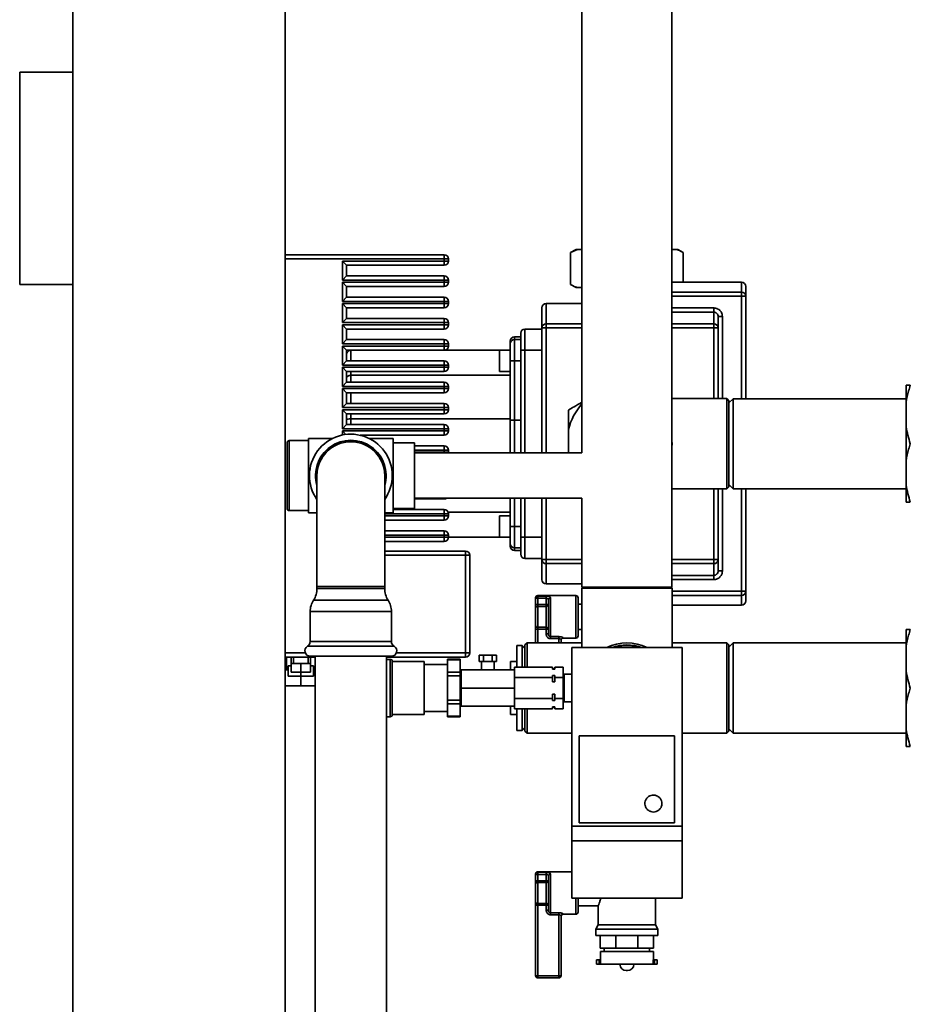
# Paper-space layout 'Blatt1' of a CAD drawing. Units: millimetres. Extents: x 0 to 11880, y 0 to 8400.
# Drawn here: x 6207 to 6627, y 2627 to 3091 of the extents above; entities that cross this region are included whole.
import ezdxf

# ---------------------------------------------------------------- set-up
doc = ezdxf.new("R2010")
doc.units = ezdxf.units.MM
doc.header["$LTSCALE"] = 20

psp = doc.layouts.new('Blatt1')

# ---------------------------------------------------------------- linework, layer by layer
at = {"color": 7, "linetype": 'Continuous', "lineweight": 35}
for p, q in [((6232.36, 3921.2), (6232.36, 2111.2)), ((6332.36, 3921.2), (6332.36, 2111.2)), ((6514.56, 2823.7), (6514.56, 3218.7)), ((6472.16, 3124.7), (6472.16, 2886.85)), ((6207.36, 2966.2), (6207.36, 3066.2)), ((6207.36, 3066.2), (6232.36, 3066.2)), ((6232.36, 3066.2), (6232.36, 2966.2)), ((6469.4, 2982.7), (6466.8, 2981.2)), ((6470.08, 2982.7), (6466.8, 2981.2)), ((6466.8, 2966.2), (6466.8, 2981.2)), ((6470.08, 2982.7), (6469.4, 2982.7)), ((6472.16, 2982.7), (6470.08, 2982.7)), ((6516.63, 2982.7), (6514.56, 2982.7)), ((6517.32, 2982.7), (6516.63, 2982.7)), ((6519.92, 2981.2), (6517.32, 2982.7)), ((6519.92, 2967.2), (6519.92, 2981.2)), ((6332.36, 2980.2), (6407.36, 2980.2)), ((6407.36, 2978.2), (6332.36, 2978.2)), ((6359.36, 2977.2), (6407.36, 2977.2)), ((6359.36, 2968.2), (6359.36, 2977.2)), ((6359.36, 2977.2), (6361.36, 2975.2)), ((6407.36, 2978.2), (6407.36, 2980.2)), ((6407.36, 2978.2), (6407.36, 2977.2)), ((6407.36, 2978.2), (6409.36, 2978.2)), ((6409.36, 2977.2), (6407.36, 2977.2)), ((6407.36, 2975.2), (6407.36, 2977.2)), ((6409.36, 2977.2), (6409.36, 2978.2)), ((6361.36, 2975.2), (6407.36, 2975.2)), ((6361.36, 2970.2), (6361.36, 2975.2)), ((6359.36, 2968.2), (6361.36, 2970.2)), ((6407.36, 2968.2), (6359.36, 2968.2)), ((6359.36, 2967.2), (6407.36, 2967.2)), ((6359.36, 2958.2), (6359.36, 2967.2)), ((6359.36, 2967.2), (6361.36, 2965.2)), ((6407.36, 2970.2), (6361.36, 2970.2)), ((6407.36, 2968.2), (6407.36, 2970.2)), ((6407.36, 2968.2), (6407.36, 2967.2)), ((6407.36, 2968.2), (6409.36, 2968.2)), ((6409.36, 2967.2), (6407.36, 2967.2)), ((6407.36, 2965.2), (6407.36, 2967.2)), ((6409.36, 2967.2), (6409.36, 2968.2)), ((6547.36, 2967.2), (6514.56, 2967.2)), ((6547.36, 2967.2), (6547.36, 2962.57)), ((6232.36, 2966.2), (6207.36, 2966.2)), ((6361.36, 2965.2), (6407.36, 2965.2)), ((6361.36, 2960.2), (6361.36, 2965.2)), ((6466.8, 2966.2), (6469.4, 2964.7)), ((6470.08, 2964.7), (6469.4, 2964.7)), ((6472.16, 2964.7), (6470.08, 2964.7)), ((6514.56, 2962.57), (6547.36, 2962.57)), ((6547.36, 2962.57), (6547.36, 2960.63)), ((6359.36, 2958.2), (6361.36, 2960.2)), ((6407.36, 2958.2), (6359.36, 2958.2)), ((6407.36, 2960.2), (6361.36, 2960.2)), ((6407.36, 2958.2), (6407.36, 2960.2)), ((6407.36, 2958.2), (6407.36, 2957.2)), ((6407.36, 2958.2), (6409.36, 2958.2)), ((6409.36, 2957.2), (6409.36, 2958.2)), ((6547.36, 2960.63), (6514.56, 2960.63)), ((6549.36, 2960.63), (6547.36, 2960.63)), ((6547.36, 2960.63), (6547.36, 2912.4)), ((6549.36, 2960.63), (6549.36, 2912.4)), ((6359.36, 2957.2), (6407.36, 2957.2)), ((6359.36, 2948.2), (6359.36, 2957.2)), ((6359.36, 2957.2), (6361.36, 2955.2)), ((6361.36, 2955.2), (6407.36, 2955.2)), ((6361.36, 2950.2), (6361.36, 2955.2)), ((6409.36, 2957.2), (6407.36, 2957.2)), ((6407.36, 2955.2), (6407.36, 2957.2)), ((6472.16, 2957.2), (6455.36, 2957.2)), ((6455.36, 2957.2), (6455.36, 2947.63)), ((6514.56, 2955.12), (6534.36, 2955.12)), ((6534.36, 2953.15), (6514.56, 2953.15)), ((6534.36, 2953.15), (6534.36, 2947.63)), ((6359.36, 2948.2), (6361.36, 2950.2)), ((6407.36, 2948.2), (6359.36, 2948.2)), ((6407.36, 2950.2), (6361.36, 2950.2)), ((6407.36, 2948.2), (6407.36, 2950.2)), ((6407.36, 2948.2), (6407.36, 2947.2)), ((6407.36, 2948.2), (6409.36, 2948.2)), ((6409.36, 2947.2), (6409.36, 2948.2)), ((6538.36, 2951.04), (6538.36, 2912.45)), ((6359.36, 2947.2), (6407.36, 2947.2)), ((6359.36, 2938.2), (6359.36, 2947.2)), ((6359.36, 2947.2), (6361.36, 2945.2)), ((6361.36, 2945.2), (6407.36, 2945.2)), ((6361.36, 2940.2), (6361.36, 2945.2)), ((6409.36, 2947.2), (6407.36, 2947.2)), ((6407.36, 2945.2), (6407.36, 2947.2)), ((6445.36, 2945.2), (6445.36, 2935.2)), ((6445.36, 2945.2), (6453.36, 2945.2)), ((6453.36, 2945.72), (6455.36, 2945.72)), ((6453.36, 2945.72), (6453.36, 2886.85)), ((6455.36, 2947.63), (6455.36, 2945.72)), ((6455.36, 2947.63), (6472.16, 2947.63)), ((6455.36, 2945.72), (6455.36, 2886.85)), ((6455.36, 2945.72), (6472.16, 2945.72)), ((6514.56, 2947.63), (6534.36, 2947.63)), ((6514.56, 2945.72), (6534.36, 2945.72)), ((6534.36, 2947.63), (6534.36, 2945.72)), ((6536.36, 2945.72), (6534.36, 2945.72)), ((6534.36, 2945.72), (6534.36, 2912.45)), ((6536.36, 2945.72), (6536.36, 2912.45)), ((6359.36, 2938.2), (6361.36, 2940.2)), ((6407.36, 2940.2), (6361.36, 2940.2)), ((6407.36, 2938.2), (6407.36, 2940.2)), ((6443.36, 2941.45), (6440.36, 2941.45)), ((6440.36, 2941.45), (6440.36, 2940.2)), ((6440.36, 2940.2), (6440.36, 2930.2)), ((6443.36, 2940.2), (6440.36, 2940.2)), ((6407.36, 2938.2), (6359.36, 2938.2)), ((6359.36, 2937.2), (6407.36, 2937.2)), ((6359.36, 2928.2), (6359.36, 2937.2)), ((6359.36, 2937.2), (6361.36, 2935.2)), ((6361.36, 2935.2), (6407.36, 2935.2)), ((6361.36, 2930.2), (6361.36, 2935.2)), ((6363.36, 2935.2), (6363.36, 2930.2)), ((6407.36, 2938.2), (6407.36, 2937.2)), ((6407.36, 2938.2), (6409.36, 2938.2)), ((6407.36, 2935.2), (6407.36, 2937.2)), ((6409.36, 2937.2), (6407.36, 2937.2)), ((6438.36, 2935.2), (6407.36, 2935.2)), ((6409.36, 2937.2), (6409.36, 2938.2)), ((6438.36, 2935.2), (6433.36, 2935.2)), ((6433.36, 2935.2), (6433.36, 2925.2)), ((6443.36, 2935.2), (6445.36, 2935.2)), ((6443.36, 2935.2), (6443.36, 2886.85)), ((6445.36, 2935.2), (6453.36, 2935.2)), ((6445.36, 2935.2), (6445.36, 2886.85)), ((6359.36, 2928.2), (6361.36, 2930.2)), ((6407.36, 2930.2), (6361.36, 2930.2)), ((6407.36, 2928.2), (6407.36, 2930.2)), ((6440.36, 2930.2), (6438.36, 2930.2)), ((6438.36, 2930.2), (6438.36, 2902.11)), ((6440.36, 2930.2), (6440.36, 2902.33)), ((6443.36, 2930.2), (6440.36, 2930.2)), ((6407.36, 2928.2), (6359.36, 2928.2)), ((6359.36, 2927.2), (6407.36, 2927.2)), ((6359.36, 2918.2), (6359.36, 2927.2)), ((6359.36, 2927.2), (6361.36, 2925.2)), ((6361.36, 2925.2), (6407.36, 2925.2)), ((6361.36, 2920.2), (6361.36, 2925.2)), ((6363.36, 2925.2), (6363.36, 2923.41)), ((6407.36, 2928.2), (6407.36, 2927.2)), ((6407.36, 2928.2), (6409.36, 2928.2)), ((6407.36, 2925.2), (6407.36, 2927.2)), ((6409.36, 2927.2), (6407.36, 2927.2)), ((6409.36, 2927.2), (6409.36, 2928.2)), ((6433.36, 2925.2), (6438.36, 2925.2)), ((6438.36, 2923.41), (6363.36, 2923.41)), ((6363.36, 2923.41), (6363.36, 2920.2)), ((6359.36, 2918.2), (6361.36, 2920.2)), ((6407.36, 2918.2), (6359.36, 2918.2)), ((6359.36, 2917.2), (6407.36, 2917.2)), ((6359.36, 2908.2), (6359.36, 2917.2)), ((6359.36, 2917.2), (6361.36, 2915.2)), ((6407.36, 2920.2), (6361.36, 2920.2)), ((6407.36, 2918.2), (6407.36, 2920.2)), ((6407.36, 2918.2), (6407.36, 2917.2)), ((6407.36, 2918.2), (6409.36, 2918.2)), ((6409.36, 2917.2), (6407.36, 2917.2)), ((6407.36, 2915.2), (6407.36, 2917.2)), ((6409.36, 2917.2), (6409.36, 2918.2)), ((6624.86, 2910.7), (6624.86, 2918.7)), ((6361.36, 2915.2), (6407.36, 2915.2)), ((6361.36, 2910.2), (6361.36, 2915.2)), ((6363.36, 2915.2), (6363.36, 2910.2)), ((6540.36, 2912.45), (6514.56, 2912.45)), ((6541.36, 2911.45), (6540.36, 2912.45)), ((6540.36, 2869.95), (6540.36, 2912.45)), ((6543.36, 2912.4), (6541.36, 2910.4)), ((6541.36, 2911.45), (6541.36, 2870.95)), ((6624.86, 2912.4), (6543.36, 2912.4)), ((6543.36, 2912.4), (6543.36, 2870)), ((6359.36, 2908.2), (6361.36, 2910.2)), ((6407.36, 2908.2), (6359.36, 2908.2)), ((6359.36, 2907.2), (6407.36, 2907.2)), ((6359.36, 2898.2), (6359.36, 2907.2)), ((6359.36, 2907.2), (6361.36, 2905.2)), ((6407.36, 2910.2), (6361.36, 2910.2)), ((6407.36, 2908.2), (6407.36, 2910.2)), ((6407.36, 2908.2), (6407.36, 2907.2)), ((6407.36, 2908.2), (6409.36, 2908.2)), ((6407.36, 2905.2), (6407.36, 2907.2)), ((6409.36, 2907.2), (6407.36, 2907.2)), ((6409.36, 2907.2), (6409.36, 2908.2)), ((6624.86, 2899.2), (6624.86, 2910.7)), ((6361.36, 2905.2), (6407.36, 2905.2)), ((6361.36, 2900.2), (6361.36, 2905.2)), ((6363.36, 2905.2), (6363.36, 2902.98)), ((6438.36, 2902.98), (6363.36, 2902.98)), ((6363.36, 2902.98), (6363.36, 2900.2)), ((6443.36, 2902.33), (6440.36, 2902.33)), ((6440.36, 2902.33), (6440.36, 2886.85)), ((6359.36, 2898.2), (6361.36, 2900.2)), ((6407.36, 2898.2), (6359.36, 2898.2)), ((6359.36, 2897.2), (6407.36, 2897.2)), ((6359.36, 2897.2), (6361, 2895.56)), ((6359.36, 2895.29), (6359.36, 2897.2)), ((6407.36, 2900.2), (6361.36, 2900.2)), ((6407.36, 2898.2), (6407.36, 2900.2)), ((6407.36, 2898.2), (6407.36, 2897.2)), ((6407.36, 2898.2), (6409.36, 2898.2)), ((6409.36, 2897.2), (6407.36, 2897.2)), ((6407.36, 2895.2), (6407.36, 2897.2)), ((6409.36, 2897.2), (6409.36, 2898.2)), ((6465.86, 2897.83), (6465.86, 2886.85)), ((6624.86, 2883.2), (6624.86, 2899.2)), ((6343.33, 2892.7), (6334.33, 2892.7)), ((6334.33, 2892.7), (6334.33, 2859.7)), ((6354.73, 2893.7), (6343.33, 2893.7)), ((6343.33, 2858.7), (6343.33, 2893.7)), ((6367.71, 2895.2), (6407.36, 2895.2)), ((6383.33, 2893.7), (6371.93, 2893.7)), ((6383.33, 2858.7), (6383.33, 2893.7)), ((6333.33, 2860.7), (6333.33, 2891.7)), ((6393.33, 2891.7), (6383.33, 2891.7)), ((6393.33, 2860.7), (6393.33, 2891.7)), ((6407.36, 2890.2), (6393.33, 2890.2)), ((6407.36, 2888.2), (6393.33, 2888.2)), ((6407.36, 2888.2), (6407.36, 2890.2)), ((6407.36, 2888.2), (6407.36, 2887.2)), ((6407.36, 2888.2), (6409.36, 2888.2)), ((6409.36, 2887.2), (6409.36, 2888.2)), ((6393.33, 2887.2), (6407.36, 2887.2)), ((6393.33, 2885.2), (6393.36, 2885.2)), ((6472.16, 2886.85), (6393.36, 2886.85)), ((6393.36, 2886.85), (6393.36, 2865.55)), ((6409.36, 2887.2), (6407.36, 2887.2)), ((6407.36, 2886.85), (6407.36, 2887.2)), ((6409.33, 2886.85), (6409.36, 2887.2)), ((6393.36, 2880.2), (6393.33, 2880.2)), ((6624.86, 2871.7), (6624.86, 2883.2)), ((6347.38, 2876.2), (6347.38, 2824)), ((6379.28, 2824), (6379.28, 2876.2)), ((6393.36, 2878.2), (6393.33, 2878.2)), ((6393.33, 2877.2), (6393.36, 2877.2)), ((6393.33, 2875.2), (6393.36, 2875.2)), ((6393.36, 2870.2), (6393.33, 2870.2)), ((6514.56, 2869.95), (6540.36, 2869.95)), ((6534.36, 2869.95), (6534.36, 2836.67)), ((6536.36, 2869.95), (6536.36, 2836.67)), ((6538.36, 2869.95), (6538.36, 2831.35)), ((6540.36, 2869.95), (6541.36, 2870.95)), ((6541.36, 2872), (6543.36, 2870)), ((6543.36, 2870), (6624.86, 2870)), ((6547.36, 2870), (6547.36, 2821.76)), ((6549.36, 2870), (6549.36, 2821.76)), ((6624.86, 2863.7), (6624.86, 2871.7)), ((6393.36, 2868.2), (6393.33, 2868.2)), ((6393.33, 2867.2), (6393.36, 2867.2)), ((6393.33, 2865.2), (6407.36, 2865.2)), ((6393.36, 2865.55), (6472.16, 2865.55)), ((6407.36, 2865.2), (6407.36, 2865.55)), ((6438.36, 2865.55), (6438.36, 2852.2)), ((6440.36, 2865.55), (6440.36, 2852.2)), ((6443.36, 2865.55), (6443.36, 2847.2)), ((6445.36, 2865.55), (6445.36, 2847.2)), ((6453.36, 2865.55), (6453.36, 2836.67)), ((6455.36, 2865.55), (6455.36, 2836.67)), ((6472.16, 2865.55), (6472.16, 2823.7)), ((6383.33, 2860.7), (6393.33, 2860.7)), ((6407.36, 2860.2), (6383.33, 2860.2)), ((6407.36, 2858.2), (6407.36, 2860.2)), ((6334.33, 2859.7), (6343.33, 2859.7)), ((6343.33, 2858.7), (6347.38, 2858.7)), ((6379.28, 2858.7), (6383.33, 2858.7)), ((6407.36, 2858.2), (6379.28, 2858.2)), ((6379.28, 2857.2), (6407.36, 2857.2)), ((6407.36, 2858.2), (6407.36, 2857.2)), ((6407.36, 2858.2), (6409.36, 2858.2)), ((6409.36, 2857.2), (6407.36, 2857.2)), ((6407.36, 2855.2), (6407.36, 2857.2)), ((6438.36, 2858.98), (6409.19, 2858.98)), ((6409.36, 2857.2), (6409.36, 2858.2)), ((6438.36, 2857.2), (6433.36, 2857.2)), ((6433.36, 2857.2), (6433.36, 2847.2)), ((6379.28, 2855.2), (6407.36, 2855.2)), ((6440.36, 2852.2), (6438.36, 2852.2)), ((6440.36, 2852.2), (6440.36, 2842.2)), ((6443.36, 2852.2), (6440.36, 2852.2)), ((6407.36, 2850.2), (6379.28, 2850.2)), ((6407.36, 2848.2), (6379.28, 2848.2)), ((6379.28, 2847.2), (6407.36, 2847.2)), ((6407.36, 2848.2), (6407.36, 2850.2)), ((6407.36, 2848.2), (6407.36, 2847.2)), ((6407.36, 2848.2), (6409.36, 2848.2)), ((6409.36, 2847.2), (6407.36, 2847.2)), ((6407.36, 2845.2), (6407.36, 2847.2)), ((6409.36, 2847.2), (6409.36, 2848.2)), ((6438.36, 2847.2), (6409.36, 2847.2)), ((6433.36, 2847.2), (6438.36, 2847.2)), ((6443.36, 2847.2), (6445.36, 2847.2)), ((6445.36, 2847.2), (6445.36, 2837.2)), ((6445.36, 2847.2), (6453.36, 2847.2)), ((6379.28, 2845.2), (6407.36, 2845.2)), ((6443.36, 2842.2), (6440.36, 2842.2)), ((6440.36, 2842.2), (6440.36, 2840.95)), ((6417.36, 2840.7), (6379.28, 2840.7)), ((6417.36, 2838.7), (6379.28, 2838.7)), ((6417.36, 2838.7), (6417.36, 2840.7)), ((6417.36, 2792.7), (6417.36, 2838.7)), ((6419.36, 2838.7), (6417.36, 2838.7)), ((6419.36, 2792.7), (6419.36, 2838.7)), ((6440.36, 2840.95), (6443.36, 2840.95)), ((6453.36, 2837.2), (6445.36, 2837.2)), ((6455.36, 2836.67), (6453.36, 2836.67)), ((6455.36, 2836.67), (6455.36, 2834.76)), ((6472.16, 2836.67), (6455.36, 2836.67)), ((6472.16, 2834.76), (6455.36, 2834.76)), ((6455.36, 2834.76), (6455.36, 2825.2)), ((6534.36, 2836.67), (6514.56, 2836.67)), ((6534.36, 2834.76), (6514.56, 2834.76)), ((6534.36, 2834.76), (6534.36, 2836.67)), ((6536.36, 2836.67), (6534.36, 2836.67)), ((6534.36, 2829.24), (6534.36, 2834.76)), ((6514.56, 2829.24), (6534.36, 2829.24)), ((6347.38, 2824), (6347.38, 2823)), ((6379.28, 2824), (6347.38, 2824)), ((6363.33, 2823), (6347.38, 2823)), ((6379.28, 2823), (6363.33, 2823)), ((6379.28, 2823), (6379.28, 2824)), ((6455.36, 2825.2), (6472.16, 2825.2)), ((6472.61, 2823.7), (6472.11, 2823.2)), ((6472.11, 2823.2), (6472.11, 2795.2)), ((6514.61, 2823.2), (6472.11, 2823.2)), ((6472.16, 2823.7), (6493.36, 2823.7)), ((6493.36, 2823.7), (6514.56, 2823.7)), ((6514.61, 2823.2), (6514.11, 2823.7)), ((6534.36, 2827.27), (6514.56, 2827.27)), ((6514.61, 2795.2), (6514.61, 2823.2)), ((6450.36, 2818.47), (6450.36, 2818.7)), ((6450.36, 2818.47), (6451.36, 2818.47)), ((6450.36, 2815.44), (6450.36, 2818.47)), ((6469.36, 2819.7), (6451.36, 2819.7)), ((6451.36, 2819.7), (6451.36, 2819.44)), ((6451.36, 2819.44), (6455.36, 2819.44)), ((6451.36, 2818.47), (6451.36, 2819.44)), ((6455.36, 2818.47), (6451.36, 2818.47)), ((6451.36, 2818.47), (6451.36, 2815.44)), ((6455.36, 2818.47), (6455.36, 2819.44)), ((6455.36, 2815.44), (6455.36, 2818.47)), ((6457.36, 2818.65), (6457.36, 2800.38)), ((6469.36, 2799.7), (6469.36, 2819.7)), ((6470.36, 2818.69), (6470.36, 2800.7)), ((6514.61, 2821.76), (6547.36, 2821.76)), ((6547.36, 2819.82), (6514.61, 2819.82)), ((6547.36, 2821.76), (6549.36, 2821.76)), ((6547.36, 2821.76), (6547.36, 2819.82)), ((6547.36, 2819.82), (6547.36, 2815.2)), ((6363.33, 2817.57), (6345.78, 2817.57)), ((6380.88, 2817.57), (6363.33, 2817.57)), ((6450.36, 2815.44), (6451.36, 2815.44)), ((6450.36, 2815.44), (6450.36, 2813.8)), ((6450.36, 2805.59), (6450.36, 2813.8)), ((6451.36, 2814.62), (6451.36, 2815.44)), ((6451.36, 2815.44), (6455.36, 2815.44)), ((6451.36, 2814.62), (6451.36, 2804.77)), ((6455.36, 2814.62), (6451.36, 2814.62)), ((6455.36, 2815.44), (6456.36, 2815.44)), ((6455.36, 2814.62), (6455.36, 2815.44)), ((6455.36, 2804.77), (6455.36, 2814.62)), ((6456.36, 2801.63), (6456.36, 2817.76)), ((6472.11, 2815.7), (6470.36, 2815.7)), ((6514.61, 2815.2), (6547.36, 2815.2)), ((6344.18, 2812.15), (6344.18, 2798.03)), ((6363.33, 2812.15), (6344.18, 2812.15)), ((6382.47, 2812.15), (6363.33, 2812.15)), ((6382.47, 2798.03), (6382.47, 2812.15)), ((6450.36, 2805.59), (6450.36, 2803.95)), ((6451.36, 2804.77), (6455.36, 2804.77)), ((6451.36, 2803.95), (6451.36, 2804.77)), ((6455.36, 2803.95), (6455.36, 2804.77)), ((6451.36, 2803.95), (6450.36, 2803.95)), ((6450.36, 2797.45), (6450.36, 2803.95)), ((6455.36, 2803.95), (6451.36, 2803.95)), ((6451.36, 2803.95), (6451.36, 2797.45)), ((6456.36, 2803.95), (6455.36, 2803.95)), ((6455.36, 2801.63), (6455.36, 2803.95)), ((6456.36, 2801.63), (6455.36, 2801.63)), ((6457.36, 2800.38), (6461.36, 2800.38)), ((6457.36, 2800.38), (6457.36, 2799.45)), ((6461.36, 2800.38), (6461.36, 2799.45)), ((6463.36, 2799.86), (6463.36, 2799.7)), ((6470.36, 2803.7), (6472.11, 2803.7)), ((6624.86, 2795.7), (6624.86, 2803.7)), ((6363.33, 2795.86), (6342.93, 2795.86)), ((6363.33, 2798.03), (6344.18, 2798.03)), ((6382.47, 2798.03), (6363.33, 2798.03)), ((6383.72, 2795.86), (6363.33, 2795.86)), ((6444.01, 2796.2), (6441.51, 2796.2)), ((6441.51, 2786.01), (6441.51, 2796.2)), ((6445.36, 2794.85), (6444.01, 2796.2)), ((6444.01, 2786.01), (6444.01, 2796.2)), ((6446.36, 2797.45), (6445.36, 2796.45)), ((6445.36, 2786.01), (6445.36, 2796.45)), ((6472.11, 2797.45), (6446.36, 2797.45)), ((6446.36, 2797.45), (6446.36, 2786.01)), ((6461.36, 2799.45), (6457.36, 2799.45)), ((6461.36, 2797.45), (6461.36, 2799.45)), ((6462.36, 2798.88), (6462.36, 2797.45)), ((6463.36, 2799.7), (6469.36, 2799.7)), ((6467.36, 2795.2), (6467.36, 2711.2)), ((6467.36, 2795.2), (6519.36, 2795.2)), ((6540.36, 2797.45), (6514.61, 2797.45)), ((6519.36, 2795.2), (6519.36, 2711.2)), ((6541.36, 2796.45), (6540.36, 2797.45)), ((6540.36, 2754.95), (6540.36, 2797.45)), ((6543.36, 2797.4), (6541.36, 2795.4)), ((6541.36, 2796.45), (6541.36, 2755.95)), ((6624.86, 2797.4), (6543.36, 2797.4)), ((6543.36, 2797.4), (6543.36, 2755)), ((6624.86, 2784.2), (6624.86, 2795.7)), ((6332.36, 2792.7), (6341.89, 2792.7)), ((6332.36, 2790.7), (6346.48, 2790.7)), ((6333.05, 2790.7), (6333.05, 2784.7)), ((6335.3, 2790.7), (6335.3, 2787.7)), ((6336.3, 2790.7), (6336.3, 2787.7)), ((6343.3, 2787.7), (6343.3, 2790.7)), ((6363.33, 2791.2), (6344.18, 2791.2)), ((6344.3, 2787.7), (6344.3, 2790.7)), ((6346.48, 2791.2), (6346.48, 2408.2)), ((6382.47, 2791.2), (6363.33, 2791.2)), ((6380.18, 2408.2), (6380.18, 2791.2)), ((6380.18, 2790.7), (6417.36, 2790.7)), ((6384.76, 2792.7), (6417.36, 2792.7)), ((6417.36, 2790.7), (6417.36, 2792.7)), ((6417.36, 2792.7), (6419.36, 2792.7)), ((6423.82, 2788.7), (6423.82, 2791.7)), ((6423.82, 2791.7), (6425.84, 2791.7)), ((6425.84, 2788.7), (6425.84, 2791.7)), ((6425.84, 2791.7), (6429.88, 2791.7)), ((6429.88, 2788.7), (6429.88, 2791.7)), ((6429.88, 2791.7), (6431.9, 2791.7)), ((6431.9, 2788.7), (6431.9, 2791.7)), ((6333.8, 2786.7), (6333.8, 2781.7)), ((6333.8, 2786.7), (6335.3, 2786.7)), ((6335.3, 2787.7), (6335.3, 2783.7)), ((6335.3, 2787.7), (6339.8, 2787.7)), ((6339.8, 2787.7), (6339.8, 2783.7)), ((6339.8, 2787.7), (6344.3, 2787.7)), ((6344.3, 2787.7), (6344.3, 2783.7)), ((6344.3, 2786.7), (6345.8, 2786.7)), ((6345.8, 2786.7), (6345.8, 2781.7)), ((6381.86, 2789.7), (6380.18, 2789.7)), ((6381.86, 2762.7), (6381.86, 2789.7)), ((6397.86, 2788.7), (6382.86, 2788.7)), ((6382.86, 2788.7), (6382.86, 2776.2)), ((6397.86, 2788.7), (6397.86, 2776.2)), ((6408.86, 2787.2), (6397.86, 2787.2)), ((6414.86, 2789.74), (6408.86, 2789.74)), ((6408.86, 2789.74), (6408.86, 2789.47)), ((6414.86, 2789.47), (6408.86, 2789.47)), ((6408.86, 2789.47), (6408.86, 2783.7)), ((6414.86, 2789.74), (6414.86, 2789.47)), ((6414.86, 2789.47), (6414.86, 2783.7)), ((6423.82, 2788.7), (6425.84, 2788.7)), ((6424.86, 2788.7), (6424.86, 2784.7)), ((6425.84, 2788.7), (6429.88, 2788.7)), ((6429.88, 2788.7), (6431.9, 2788.7)), ((6430.86, 2784.7), (6430.86, 2788.7)), ((6441.51, 2788.7), (6438.61, 2788.7)), ((6438.61, 2784.7), (6438.61, 2788.7)), ((6440.36, 2786.01), (6458.36, 2786.01)), ((6440.36, 2784.7), (6440.36, 2786.01)), ((6458.36, 2785.04), (6458.36, 2786.01)), ((6459.36, 2786.01), (6459.36, 2785.04)), ((6459.36, 2786.01), (6463.36, 2786.01)), ((6463.36, 2781.1), (6463.36, 2786.01)), ((6332.36, 2784.7), (6333.8, 2784.7)), ((6333.8, 2781.7), (6339.8, 2781.7)), ((6335.3, 2783.7), (6339.8, 2783.7)), ((6339.8, 2783.7), (6344.3, 2783.7)), ((6339.8, 2783.7), (6339.8, 2781.7)), ((6339.8, 2781.7), (6345.8, 2781.7)), ((6339.8, 2781.7), (6339.8, 2777.2)), ((6345.8, 2784.7), (6346.48, 2784.7)), ((6414.86, 2783.7), (6408.86, 2783.7)), ((6408.86, 2783.7), (6408.86, 2781.97)), ((6414.86, 2781.97), (6408.86, 2781.97)), ((6408.86, 2781.97), (6408.86, 2770.42)), ((6414.86, 2783.7), (6414.86, 2781.97)), ((6414.86, 2781.97), (6414.86, 2770.42)), ((6415.36, 2776.2), (6415.36, 2784.7)), ((6415.36, 2784.7), (6440.36, 2784.7)), ((6440.36, 2782.42), (6440.36, 2784.7)), ((6440.36, 2781.1), (6440.36, 2782.42)), ((6459.36, 2785.2), (6458.36, 2785.2)), ((6459.36, 2785.04), (6458.36, 2785.04)), ((6458.36, 2781.1), (6458.36, 2782.08)), ((6458.36, 2782.08), (6459.36, 2782.08)), ((6459.36, 2782.08), (6459.36, 2781.1)), ((6463.86, 2781.7), (6463.36, 2781.7)), ((6467.36, 2782.7), (6463.86, 2782.7)), ((6463.86, 2782.7), (6463.86, 2769.7)), ((6624.86, 2768.2), (6624.86, 2784.2)), ((6332.36, 2777.2), (6339.8, 2777.2)), ((6339.8, 2777.2), (6346.48, 2777.2)), ((6415.36, 2781.2), (6414.86, 2781.2)), ((6440.36, 2778.47), (6440.36, 2781.1)), ((6440.36, 2781.1), (6458.36, 2781.1)), ((6440.36, 2776.2), (6440.36, 2778.47)), ((6458.36, 2779.15), (6458.36, 2781.1)), ((6459.36, 2779.15), (6458.36, 2779.15)), ((6459.36, 2781.1), (6459.36, 2779.15)), ((6459.36, 2781.1), (6463.36, 2781.1)), ((6463.36, 2771.29), (6463.36, 2781.1)), ((6382.86, 2776.2), (6382.86, 2763.7)), ((6397.86, 2776.2), (6397.86, 2763.7)), ((6415.36, 2776.2), (6440.36, 2776.2)), ((6415.36, 2767.7), (6415.36, 2776.2)), ((6440.36, 2773.92), (6440.36, 2776.2)), ((6440.36, 2771.29), (6440.36, 2773.92)), ((6458.36, 2771.29), (6458.36, 2773.24)), ((6458.36, 2773.24), (6459.36, 2773.24)), ((6459.36, 2773.24), (6459.36, 2771.29)), ((6414.86, 2770.42), (6408.86, 2770.42)), ((6408.86, 2770.42), (6408.86, 2768.69)), ((6414.86, 2768.69), (6408.86, 2768.69)), ((6408.86, 2768.69), (6408.86, 2762.92)), ((6414.86, 2771.2), (6415.36, 2771.2)), ((6414.86, 2770.42), (6414.86, 2768.69)), ((6414.86, 2768.69), (6414.86, 2762.92)), ((6415.36, 2767.7), (6440.36, 2767.7)), ((6438.61, 2763.7), (6438.61, 2767.7)), ((6440.36, 2769.97), (6440.36, 2771.29)), ((6440.36, 2771.29), (6458.36, 2771.29)), ((6440.36, 2767.7), (6440.36, 2769.97)), ((6440.36, 2766.38), (6440.36, 2767.7)), ((6458.36, 2770.31), (6458.36, 2771.29)), ((6459.36, 2770.31), (6458.36, 2770.31)), ((6458.36, 2766.38), (6458.36, 2767.35)), ((6458.36, 2767.35), (6459.36, 2767.35)), ((6459.36, 2771.29), (6459.36, 2770.31)), ((6459.36, 2771.29), (6463.36, 2771.29)), ((6459.36, 2767.35), (6459.36, 2766.38)), ((6463.36, 2766.38), (6463.36, 2771.29)), ((6463.36, 2770.7), (6463.86, 2770.7)), ((6463.86, 2769.7), (6467.36, 2769.7)), ((6624.86, 2756.7), (6624.86, 2768.2)), ((6382.86, 2763.7), (6397.86, 2763.7)), ((6397.86, 2765.2), (6408.86, 2765.2)), ((6414.86, 2762.92), (6408.86, 2762.92)), ((6408.86, 2762.92), (6408.86, 2762.65)), ((6414.86, 2762.92), (6414.86, 2762.65)), ((6438.61, 2763.7), (6441.51, 2763.7)), ((6440.36, 2766.38), (6458.36, 2766.38)), ((6441.51, 2756.2), (6441.51, 2766.38)), ((6444.01, 2756.2), (6444.01, 2766.38)), ((6445.36, 2755.95), (6445.36, 2766.38)), ((6446.36, 2766.38), (6446.36, 2754.95)), ((6458.36, 2767.2), (6459.36, 2767.2)), ((6459.36, 2766.38), (6463.36, 2766.38)), ((6381.86, 2762.7), (6380.18, 2762.7)), ((6408.86, 2762.65), (6414.86, 2762.65)), ((6441.51, 2756.2), (6444.01, 2756.2)), ((6444.01, 2756.2), (6445.36, 2757.55)), ((6445.36, 2755.95), (6446.36, 2754.95)), ((6446.36, 2754.95), (6467.36, 2754.95)), ((6515.86, 2753.7), (6470.86, 2753.7)), ((6470.86, 2753.7), (6470.86, 2712.7)), ((6515.86, 2712.7), (6515.86, 2753.7)), ((6519.36, 2754.95), (6540.36, 2754.95)), ((6540.36, 2754.95), (6541.36, 2755.95)), ((6541.36, 2757), (6543.36, 2755)), ((6543.36, 2755), (6624.86, 2755)), ((6624.86, 2748.7), (6624.86, 2756.7)), ((6470.86, 2712.7), (6515.86, 2712.7)), ((6467.36, 2711.2), (6519.36, 2711.2)), ((6467.36, 2704.2), (6467.36, 2711.2)), ((6519.36, 2704.2), (6519.36, 2711.2)), ((6467.36, 2704.2), (6519.36, 2704.2)), ((6467.36, 2677.2), (6467.36, 2704.2)), ((6519.36, 2677.2), (6519.36, 2704.2)), ((6450.36, 2688.47), (6450.36, 2688.7)), ((6467.36, 2689.7), (6451.36, 2689.7)), ((6451.36, 2689.7), (6451.36, 2689.44)), ((6451.36, 2689.44), (6455.36, 2689.44)), ((6451.36, 2688.47), (6451.36, 2689.44)), ((6455.36, 2688.47), (6455.36, 2689.44)), ((6457.36, 2688.65), (6457.36, 2670.38)), ((6450.36, 2688.47), (6451.36, 2688.47)), ((6450.36, 2685.44), (6450.36, 2688.47)), ((6450.36, 2685.44), (6451.36, 2685.44)), ((6450.36, 2685.44), (6450.36, 2683.8)), ((6451.36, 2688.47), (6451.36, 2685.44)), ((6455.36, 2688.47), (6451.36, 2688.47)), ((6451.36, 2684.62), (6451.36, 2685.44)), ((6451.36, 2685.44), (6455.36, 2685.44)), ((6451.36, 2684.62), (6451.36, 2674.77)), ((6455.36, 2684.62), (6451.36, 2684.62)), ((6455.36, 2685.44), (6455.36, 2688.47)), ((6455.36, 2685.44), (6456.36, 2685.44)), ((6455.36, 2684.62), (6455.36, 2685.44)), ((6455.36, 2674.77), (6455.36, 2684.62)), ((6456.36, 2671.63), (6456.36, 2687.76)), ((6450.36, 2675.59), (6450.36, 2683.8)), ((6450.36, 2675.59), (6450.36, 2673.95)), ((6451.36, 2674.77), (6455.36, 2674.77)), ((6451.36, 2673.95), (6451.36, 2674.77)), ((6455.36, 2673.95), (6455.36, 2674.77)), ((6467.36, 2677.2), (6519.36, 2677.2)), ((6469.36, 2669.7), (6469.36, 2677.2)), ((6470.36, 2677.2), (6470.36, 2670.7)), ((6506.86, 2664.69), (6506.86, 2677.2)), ((6451.36, 2673.95), (6450.36, 2673.95)), ((6450.36, 2640.7), (6450.36, 2673.95)), ((6455.36, 2673.95), (6451.36, 2673.95)), ((6451.36, 2673.95), (6451.36, 2640.7)), ((6455.36, 2671.63), (6455.36, 2673.95)), ((6456.36, 2673.95), (6455.36, 2673.95)), ((6456.36, 2671.63), (6455.36, 2671.63)), ((6457.36, 2670.38), (6461.36, 2670.38)), ((6457.36, 2670.38), (6457.36, 2669.45)), ((6461.36, 2670.38), (6461.36, 2669.45)), ((6470.36, 2673.7), (6479.86, 2673.7)), ((6479.86, 2673.7), (6479.86, 2664.69)), ((6461.36, 2669.45), (6457.36, 2669.45)), ((6461.36, 2640.7), (6461.36, 2669.45)), ((6462.36, 2668.88), (6462.36, 2640.7)), ((6463.36, 2669.86), (6463.36, 2669.7)), ((6463.36, 2669.7), (6469.36, 2669.7)), ((6479.86, 2664.69), (6478.71, 2662.7)), ((6478.71, 2662.7), (6478.71, 2659.7)), ((6478.71, 2662.7), (6508.01, 2662.7)), ((6479.86, 2664.69), (6506.86, 2664.69)), ((6508.01, 2662.7), (6506.86, 2664.69)), ((6508.01, 2659.7), (6508.01, 2662.7)), ((6478.71, 2659.7), (6508.01, 2659.7)), ((6480.75, 2653.7), (6480.75, 2659.7)), ((6488.13, 2653.7), (6488.13, 2659.7)), ((6498.58, 2653.7), (6498.58, 2659.7)), ((6505.97, 2653.7), (6505.97, 2659.7)), ((6488.13, 2653.7), (6480.75, 2653.7)), ((6480.86, 2652.2), (6480.86, 2648.2)), ((6480.86, 2652.2), (6505.86, 2652.2)), ((6482.71, 2653.7), (6482.71, 2652.2)), ((6498.58, 2653.7), (6488.13, 2653.7)), ((6505.97, 2653.7), (6498.58, 2653.7)), ((6504.01, 2652.2), (6504.01, 2653.7)), ((6505.86, 2648.2), (6505.86, 2652.2)), ((6479.11, 2648.2), (6479.11, 2646.2)), ((6480.36, 2648.2), (6479.11, 2648.2)), ((6480.36, 2648.2), (6480.36, 2646.2)), ((6480.92, 2648.2), (6480.36, 2648.2)), ((6480.92, 2646.2), (6480.92, 2648.2)), ((6505.79, 2646.2), (6505.79, 2648.2)), ((6505.79, 2648.2), (6506.36, 2648.2)), ((6506.36, 2648.2), (6506.36, 2646.2)), ((6507.61, 2648.2), (6506.36, 2648.2)), ((6507.61, 2646.2), (6507.61, 2648.2)), ((6480.36, 2646.2), (6479.11, 2646.2)), ((6480.92, 2646.2), (6480.36, 2646.2)), ((6480.92, 2646.2), (6505.79, 2646.2)), ((6490.08, 2646.2), (6490.08, 2646.18)), ((6490.08, 2646.18), (6496.64, 2646.18)), ((6493.08, 2643.18), (6493.64, 2643.18)), ((6496.64, 2646.18), (6496.64, 2646.2)), ((6505.79, 2646.2), (6506.36, 2646.2)), ((6507.61, 2646.2), (6506.36, 2646.2)), ((6451.36, 2640.7), (6450.36, 2640.7)), ((6451.36, 2640.7), (6461.36, 2640.7)), ((6451.36, 2639.7), (6451.36, 2640.7)), ((6461.36, 2639.7), (6451.36, 2639.7)), ((6461.36, 2640.7), (6462.36, 2640.7)), ((6461.36, 2639.7), (6461.36, 2640.7))]:
    psp.add_line(p, q, dxfattribs=at)
at = {"color": 7, "linetype": 'Continuous', "lineweight": 35, "flags": 128}
for points in [[(6472.16, 2889.74), (6472.11, 2891.2), (6472.16, 2892.65)], [(6514.56, 2892.65), (6514.61, 2891.2), (6514.56, 2889.74)]]:
    psp.add_lwpolyline(points, dxfattribs=at)
at = {"color": 7, "linetype": 'Continuous', "lineweight": 35}
for centre, radius, start, end in [((6407.36, 2978.2), 2, 0, 90), ((6407.36, 2977.2), 2, 270, 0), ((6407.36, 2968.2), 2, 360, 90), ((6407.36, 2967.2), 2, 270, 0), ((6547.36, 2965.2), 2, 0, 90), ((6547.39, 2960.6), 1.97, 0.8381, 90.8143), ((6407.36, 2958.2), 2, 0, 90), ((6407.36, 2957.2), 2, 270, 0), ((6455.36, 2955.2), 2, 90, 180), ((6407.36, 2948.2), 2, 0, 90), ((6407.36, 2947.2), 2, 270, 0), ((6445.36, 2943.2), 2, 90, 180), ((6455.31, 2945.68), 1.96, 88.7344, 178.6758), ((6534.4, 2945.68), 1.96, 1.3242, 91.2656), ((6407.36, 2938.2), 2, 360, 90), ((6440.36, 2939.45), 2, 90, 180), ((6440.36, 2938.2), 2, 90, 180), ((6363.36, 2933.2), 2, 90, 180), ((6407.36, 2937.2), 2, 270, 0), ((6407.36, 2928.2), 2, 0, 90), ((6407.36, 2927.2), 2, 270, 0), ((6407.36, 2918.2), 2, 0, 90), ((6407.36, 2917.2), 2, 270, 0), ((6407.36, 2908.2), 2, 0, 90), ((6407.36, 2907.2), 2, 270, 0), ((6493.36, 2891.2), 28.29, 138.5364, 166.4264), ((6407.36, 2898.2), 2, 0, 90), ((6407.36, 2897.2), 2, 270, 0), ((6334.33, 2891.7), 1, 90, 180), ((6363.33, 2876.2), 19.5, 0, 215.12), ((6363.33, 2876.2), 16.62, 343.623, 196.377), ((6363.33, 2876.2), 15.95, 0, 180), ((6407.36, 2888.2), 2, 0, 90), ((6363.33, 2876.2), 19.5, 324.88, 0), ((6407.36, 2867.2), 2, 270, 304.4115), ((6334.33, 2860.7), 1, 180, 270), ((6407.36, 2858.2), 2, 0, 90), ((6407.36, 2857.2), 2, 270, 0), ((6407.36, 2848.2), 2, 0, 90), ((6407.36, 2847.2), 2, 270, 0), ((6440.36, 2844.2), 2, 180, 270), ((6440.36, 2842.95), 2, 180, 270), ((6417.36, 2838.7), 2, 0, 90), ((6445.36, 2839.2), 2, 180, 270), ((6455.31, 2836.71), 1.96, 181.3242, 271.2656), ((6534.4, 2836.71), 1.96, 268.7344, 358.6758), ((6337.38, 2823), 10, 327.1639, 0), ((6389.28, 2823), 10, 180, 212.8361), ((6455.36, 2827.2), 2, 180, 270), ((6451.36, 2818.7), 1, 90, 180), ((6451.35, 2818.46), 0.988, 89.2838, 179.2655), ((6457.31, 2817.7), 0.952, 87.0273, 176.6811), ((6469.36, 2818.7), 1, 0, 90), ((6547.39, 2821.79), 1.97, 269.1857, 359.1619), ((6354.18, 2812.15), 10, 147.1639, 180), ((6372.47, 2812.15), 10, 0, 32.8361), ((6451.28, 2813.7), 0.924, 84.93, 173.8181), ((6455.44, 2815.54), 0.924, 264.93, 353.8181), ((6547.36, 2817.2), 2, 270, 360), ((6451.28, 2805.69), 0.924, 186.1819, 275.07), ((6455.44, 2803.85), 0.924, 6.1819, 95.07), ((6463.35, 2798.87), 0.992, 89.5225, 179.5145), ((6469.36, 2800.7), 1, 270, 0), ((6344.18, 2793.7), 2.5, 120, 270), ((6341.68, 2798.03), 2.5, 300, 0), ((6384.97, 2798.03), 2.5, 180, 240), ((6382.47, 2793.7), 2.5, 270, 60), ((6463.36, 2798.7), 1, 90, 180), ((6493.36, 2776.2), 21.25, 63.3953, 116.6047), ((6493.36, 2776.2), 20.25, 69.7633, 110.2367), ((6493.36, 2776.2), 20, 71.8051, 108.1949), ((6417.36, 2792.7), 2, 270, 0), ((6381.86, 2788.7), 1, 0, 90), ((6381.86, 2763.7), 1, 270, 0), ((6451.36, 2688.7), 1, 90, 180), ((6451.35, 2688.46), 0.988, 89.2838, 179.2655), ((6457.31, 2687.7), 0.952, 87.0273, 176.6811), ((6451.28, 2683.7), 0.924, 84.93, 173.8181), ((6455.44, 2685.54), 0.924, 264.93, 353.8181), ((6451.28, 2675.69), 0.924, 186.1819, 275.07), ((6455.44, 2673.85), 0.924, 6.1819, 95.07), ((6469.36, 2670.7), 1, 270, 0), ((6463.35, 2668.87), 0.992, 89.5225, 179.5145), ((6463.36, 2668.7), 1, 90, 180), ((6493.08, 2646.18), 3, 180, 270), ((6493.64, 2646.18), 3, 270, 0), ((6451.36, 2640.7), 1, 180, 270), ((6461.36, 2640.7), 1, 270, 0)]:
    psp.add_arc(centre, radius, start, end, dxfattribs=at)
for centre, ratio in [((6363.36, 2921.94), 0.732051), ((6363.36, 2902.45), 0.267949)]:
    psp.add_ellipse(centre, major_axis=(2, 0), ratio=ratio, start_param=1.570796, end_param=3.141593, dxfattribs=at)
for points, knots in [([(6519.92, 2981.2), (6519.5, 2981.43), (6518.42, 2982.03), (6517.31, 2982.44), (6516.63, 2982.7)], [0, 0, 0, 0, 0.385815, 1, 1, 1, 1]), ([(6466.8, 2966.2), (6467.22, 2965.96), (6468.3, 2965.36), (6469.4, 2964.95), (6470.08, 2964.7)], [0, 0, 0, 0, 0.3858145, 1, 1, 1, 1]), ([(6549.36, 2965.2), (6549.36, 2965.09), (6549.36, 2964.89), (6549.36, 2963.36), (6549.36, 2961.54), (6549.36, 2960.63)], [0, 0, 0, 0, 0.334476, 0.667895, 1, 1, 1, 1]), ([(6453.36, 2955.2), (6453.36, 2955.08), (6453.36, 2954.85), (6453.36, 2952.96), (6453.36, 2950.07), (6453.36, 2947.17), (6453.36, 2945.72)], [0, 0, 0, 0, 0.251753, 0.502798, 0.752438, 1, 1, 1, 1]), ([(6534.36, 2955.12), (6534.62, 2955.1), (6535.15, 2955.07), (6536.16, 2954.74), (6537.27, 2953.98), (6538.18, 2952.62), (6538.3, 2951.56), (6538.36, 2951.04)], [0, 0, 0, 0, 0.125607, 0.251266, 0.501038, 0.751069, 1, 1, 1, 1]), ([(6534.36, 2953.15), (6534.49, 2953.15), (6534.75, 2953.13), (6535.13, 2953), (6535.48, 2952.8), (6535.89, 2952.45), (6536.27, 2951.85), (6536.33, 2951.31), (6536.36, 2951.04)], [0, 0, 0, 0, 0.121318, 0.244775, 0.365571, 0.492943, 0.745214, 1, 1, 1, 1]), ([(6438.36, 2939.45), (6438.36, 2939.39), (6438.36, 2939.29), (6438.36, 2938.56), (6438.36, 2938.2)], [0, 0, 0, 0, 0.50163, 1, 1, 1, 1]), ([(6443.36, 2943.2), (6443.36, 2943.09), (6443.36, 2942.92), (6443.36, 2941.93), (6443.36, 2940.89), (6443.36, 2939.61), (6443.36, 2937.75), (6443.36, 2936.2), (6443.36, 2935.2)], [0, 0, 0, 0, 0.239457, 0.368361, 0.5, 0.631639, 0.760543, 1, 1, 1, 1]), ([(6438.36, 2938.2), (6438.36, 2938.09), (6438.36, 2937.92), (6438.36, 2936.93), (6438.36, 2935.89), (6438.36, 2934.61), (6438.36, 2932.75), (6438.36, 2931.2), (6438.36, 2930.2)], [0, 0, 0, 0, 0.2394568, 0.3683607, 0.5, 0.6316393, 0.7605432, 1, 1, 1, 1]), ([(6626.86, 2918.7), (6626.58, 2917.83), (6625.73, 2915.2), (6625.21, 2912.51), (6624.86, 2910.7)], [0, 0, 0, 0, 0.327834, 1, 1, 1, 1]), ([(6624.86, 2918.7), (6624.94, 2918.7), (6625.39, 2918.7), (6626.19, 2918.7), (6626.86, 2918.7)], [0, 0, 0, 0, 0.178304, 1, 1, 1, 1]), ([(6465.86, 2907.07), (6466.72, 2907.57), (6468.79, 2908.77), (6470.92, 2909.99), (6472.16, 2910.71)], [0, 0, 0, 0, 0.4157, 1, 1, 1, 1]), ([(6465.86, 2897.83), (6465.86, 2898.39), (6465.86, 2901.51), (6465.86, 2904.56), (6465.86, 2907.07)], [0, 0, 0, 0, 0.178304, 1, 1, 1, 1]), ([(6440.36, 2902.33), (6440.1, 2902.33), (6439.71, 2902.33), (6439.25, 2902.3), (6438.84, 2902.26), (6438.45, 2902.2), (6438.39, 2902.14), (6438.36, 2902.11)], [0, 0, 0, 0, 0.242899, 0.369894, 0.500273, 0.749843, 1, 1, 1, 1]), ([(6438.36, 2902.11), (6438.36, 2900.31), (6438.36, 2896.71), (6438.36, 2891.58), (6438.36, 2888.29), (6438.36, 2886.85)], [0, 0, 0, 0, 0.35698, 0.716295, 1, 1, 1, 1]), ([(6624.86, 2899.2), (6625.11, 2897.85), (6625.6, 2895.15), (6626.44, 2892.52), (6626.86, 2891.2)], [0, 0, 0, 0, 0.49856, 1, 1, 1, 1]), ([(6626.86, 2891.2), (6626.58, 2890.33), (6625.73, 2887.7), (6625.21, 2885.01), (6624.86, 2883.2)], [0, 0, 0, 0, 0.327834, 1, 1, 1, 1]), ([(6624.86, 2871.7), (6625.11, 2870.35), (6625.6, 2867.65), (6626.44, 2865.02), (6626.86, 2863.7)], [0, 0, 0, 0, 0.49856, 1, 1, 1, 1]), ([(6626.86, 2863.7), (6626.36, 2863.7), (6625.53, 2863.7), (6625.05, 2863.7), (6624.86, 2863.7)], [0, 0, 0, 0, 0.60547, 1, 1, 1, 1]), ([(6438.36, 2852.2), (6438.36, 2851.19), (6438.36, 2849.64), (6438.36, 2847.78), (6438.36, 2846.5), (6438.36, 2845.46), (6438.36, 2844.47), (6438.36, 2844.3), (6438.36, 2844.2)], [0, 0, 0, 0, 0.239457, 0.368361, 0.5, 0.631639, 0.760543, 1, 1, 1, 1]), ([(6443.36, 2847.2), (6443.36, 2846.19), (6443.36, 2844.64), (6443.36, 2842.78), (6443.36, 2841.5), (6443.36, 2840.46), (6443.36, 2839.47), (6443.36, 2839.3), (6443.36, 2839.2)], [0, 0, 0, 0, 0.239457, 0.368361, 0.5, 0.631639, 0.760543, 1, 1, 1, 1]), ([(6438.36, 2844.2), (6438.36, 2843.83), (6438.36, 2843.1), (6438.36, 2843), (6438.36, 2842.95)], [0, 0, 0, 0, 0.49837, 1, 1, 1, 1]), ([(6453.36, 2836.67), (6453.36, 2835.22), (6453.36, 2832.31), (6453.36, 2829.43), (6453.36, 2827.54), (6453.36, 2827.31), (6453.36, 2827.2)], [0, 0, 0, 0, 0.248603, 0.497202, 0.748247, 1, 1, 1, 1]), ([(6536.36, 2831.35), (6536.33, 2831.08), (6536.27, 2830.53), (6535.89, 2829.94), (6535.48, 2829.59), (6535.13, 2829.39), (6534.75, 2829.26), (6534.49, 2829.24), (6534.36, 2829.24)], [0, 0, 0, 0, 0.25571, 0.507619, 0.634912, 0.755598, 0.878863, 1, 1, 1, 1]), ([(6538.36, 2831.35), (6538.3, 2830.82), (6538.18, 2829.77), (6537.27, 2828.41), (6536.16, 2827.65), (6535.15, 2827.32), (6534.62, 2827.29), (6534.36, 2827.27)], [0, 0, 0, 0, 0.249838, 0.499524, 0.749116, 0.874555, 1, 1, 1, 1]), ([(6457.36, 2818.65), (6457.34, 2818.75), (6457.31, 2818.95), (6457.05, 2819.18), (6456.61, 2819.34), (6456.02, 2819.43), (6455.58, 2819.44), (6455.36, 2819.44)], [0, 0, 0, 0, 0.1951644, 0.4084764, 0.612013, 0.808281, 1, 1, 1, 1]), ([(6455.36, 2818.47), (6455.47, 2818.47), (6455.69, 2818.46), (6455.99, 2818.37), (6456.21, 2818.23), (6456.34, 2818.02), (6456.35, 2817.84), (6456.36, 2817.76)], [0, 0, 0, 0, 0.185763, 0.375183, 0.573834, 0.790522, 1, 1, 1, 1]), ([(6549.36, 2821.76), (6549.36, 2820.85), (6549.36, 2819.03), (6549.36, 2817.5), (6549.36, 2817.3), (6549.36, 2817.2)], [0, 0, 0, 0, 0.332099, 0.665511, 1, 1, 1, 1]), ([(6455.36, 2801.63), (6455.37, 2801.41), (6455.41, 2800.96), (6455.7, 2800.34), (6456.15, 2799.84), (6456.72, 2799.51), (6457.14, 2799.47), (6457.36, 2799.45)], [0, 0, 0, 0, 0.202286, 0.413795, 0.61238, 0.806103, 1, 1, 1, 1]), ([(6457.36, 2800.38), (6457.25, 2800.39), (6457.03, 2800.42), (6456.75, 2800.61), (6456.52, 2800.89), (6456.38, 2801.24), (6456.37, 2801.5), (6456.36, 2801.63)], [0, 0, 0, 0, 0.175505, 0.356691, 0.552734, 0.775018, 1, 1, 1, 1]), ([(6463.36, 2799.86), (6463.34, 2799.89), (6463.31, 2799.97), (6463.03, 2800.11), (6462.57, 2800.25), (6462, 2800.36), (6461.57, 2800.37), (6461.36, 2800.38)], [0, 0, 0, 0, 0.160565, 0.374165, 0.582525, 0.789208, 1, 1, 1, 1]), ([(6626.86, 2803.7), (6626.58, 2802.83), (6625.73, 2800.2), (6625.21, 2797.51), (6624.86, 2795.7)], [0, 0, 0, 0, 0.327834, 1, 1, 1, 1]), ([(6624.86, 2803.7), (6624.94, 2803.7), (6625.39, 2803.7), (6626.19, 2803.7), (6626.86, 2803.7)], [0, 0, 0, 0, 0.178304, 1, 1, 1, 1]), ([(6461.36, 2799.45), (6461.47, 2799.44), (6461.69, 2799.42), (6461.97, 2799.3), (6462.2, 2799.15), (6462.33, 2799), (6462.35, 2798.91), (6462.36, 2798.88)], [0, 0, 0, 0, 0.192619, 0.391584, 0.604585, 0.830535, 1, 1, 1, 1]), ([(6624.86, 2784.2), (6625.11, 2782.85), (6625.6, 2780.15), (6626.44, 2777.52), (6626.86, 2776.2)], [0, 0, 0, 0, 0.49856, 1, 1, 1, 1]), ([(6626.86, 2776.2), (6626.58, 2775.33), (6625.73, 2772.7), (6625.21, 2770.01), (6624.86, 2768.2)], [0, 0, 0, 0, 0.327834, 1, 1, 1, 1]), ([(6624.86, 2756.7), (6625.11, 2755.35), (6625.6, 2752.65), (6626.44, 2750.02), (6626.86, 2748.7)], [0, 0, 0, 0, 0.49856, 1, 1, 1, 1]), ([(6626.86, 2748.7), (6626.36, 2748.7), (6625.53, 2748.7), (6625.05, 2748.7), (6624.86, 2748.7)], [0, 0, 0, 0, 0.60547, 1, 1, 1, 1]), ([(6509.86, 2721.81), (6509.81, 2722.26), (6509.72, 2723.16), (6509.04, 2724.35), (6508.02, 2725.26), (6506.75, 2725.78), (6505.39, 2725.86), (6504.07, 2725.47), (6502.96, 2724.67), (6502.17, 2723.55), (6501.8, 2722.23), (6501.89, 2720.87), (6502.42, 2719.61), (6503.35, 2718.6), (6504.55, 2717.95), (6505.9, 2717.73), (6507.25, 2717.97), (6508.44, 2718.65), (6509.33, 2719.68), (6509.79, 2720.8), (6509.84, 2721.53), (6509.86, 2721.81)], [0, 0, 0, 0, 0.053688, 0.107375, 0.161063, 0.214751, 0.268439, 0.322128, 0.375816, 0.429504, 0.483192, 0.53688, 0.590568, 0.644258, 0.697949, 0.751637, 0.805323, 0.859008, 0.912696, 0.966387, 1, 1, 1, 1]), ([(6457.36, 2688.65), (6457.34, 2688.75), (6457.31, 2688.95), (6457.05, 2689.18), (6456.61, 2689.34), (6456.02, 2689.43), (6455.58, 2689.44), (6455.36, 2689.44)], [0, 0, 0, 0, 0.1951644, 0.4084764, 0.612013, 0.808281, 1, 1, 1, 1]), ([(6455.36, 2688.47), (6455.47, 2688.47), (6455.69, 2688.46), (6455.99, 2688.37), (6456.21, 2688.23), (6456.34, 2688.02), (6456.35, 2687.84), (6456.36, 2687.76)], [0, 0, 0, 0, 0.185763, 0.375183, 0.573834, 0.790522, 1, 1, 1, 1]), ([(6479.86, 2673.7), (6479.89, 2673.75), (6479.94, 2673.87), (6480.32, 2674.81), (6480.74, 2675.93), (6480.91, 2676.87), (6480.97, 2677.2)], [0, 0, 0, 0, 0.277884, 0.55523, 0.846725, 1, 1, 1, 1]), ([(6455.36, 2671.63), (6455.37, 2671.41), (6455.41, 2670.96), (6455.7, 2670.34), (6456.15, 2669.84), (6456.72, 2669.51), (6457.14, 2669.47), (6457.36, 2669.45)], [0, 0, 0, 0, 0.202286, 0.413795, 0.61238, 0.806103, 1, 1, 1, 1]), ([(6457.36, 2670.38), (6457.25, 2670.39), (6457.03, 2670.42), (6456.75, 2670.61), (6456.52, 2670.89), (6456.38, 2671.24), (6456.37, 2671.5), (6456.36, 2671.63)], [0, 0, 0, 0, 0.175505, 0.356691, 0.552734, 0.775018, 1, 1, 1, 1]), ([(6463.36, 2669.86), (6463.34, 2669.89), (6463.31, 2669.97), (6463.03, 2670.11), (6462.57, 2670.25), (6462, 2670.36), (6461.57, 2670.37), (6461.36, 2670.38)], [0, 0, 0, 0, 0.160565, 0.374165, 0.582525, 0.789208, 1, 1, 1, 1]), ([(6461.36, 2669.45), (6461.47, 2669.44), (6461.69, 2669.42), (6461.97, 2669.3), (6462.2, 2669.15), (6462.33, 2669), (6462.35, 2668.91), (6462.36, 2668.88)], [0, 0, 0, 0, 0.192619, 0.391584, 0.604585, 0.830535, 1, 1, 1, 1])]:
    psp.add_open_spline(points, degree=3, knots=knots, dxfattribs=at)
for points in [[(6534.36, 2955.12), (6534.36, 2954.89), (6534.36, 2954.43), (6534.36, 2953.82), (6534.36, 2953.35), (6534.36, 2953.22), (6534.36, 2953.15)], [(6536.36, 2951.04), (6536.36, 2950.29), (6536.36, 2948.78), (6536.36, 2946.74), (6536.36, 2945.72)], [(6536.36, 2951.04), (6536.39, 2951.04), (6536.45, 2951.04), (6536.91, 2951.04), (6537.57, 2951.04), (6538.1, 2951.04), (6538.36, 2951.04)], [(6536.36, 2831.35), (6536.36, 2832.1), (6536.36, 2833.61), (6536.36, 2835.65), (6536.36, 2836.67)], [(6534.36, 2829.24), (6534.36, 2829.17), (6534.36, 2829.04), (6534.36, 2828.57), (6534.36, 2827.96), (6534.36, 2827.5), (6534.36, 2827.27)], [(6538.36, 2831.35), (6538.1, 2831.35), (6537.57, 2831.35), (6536.91, 2831.35), (6536.45, 2831.35), (6536.39, 2831.35), (6536.36, 2831.35)]]:
    psp.add_open_spline(points, degree=3, dxfattribs=at)

doc.saveas('drawing.dxf')
